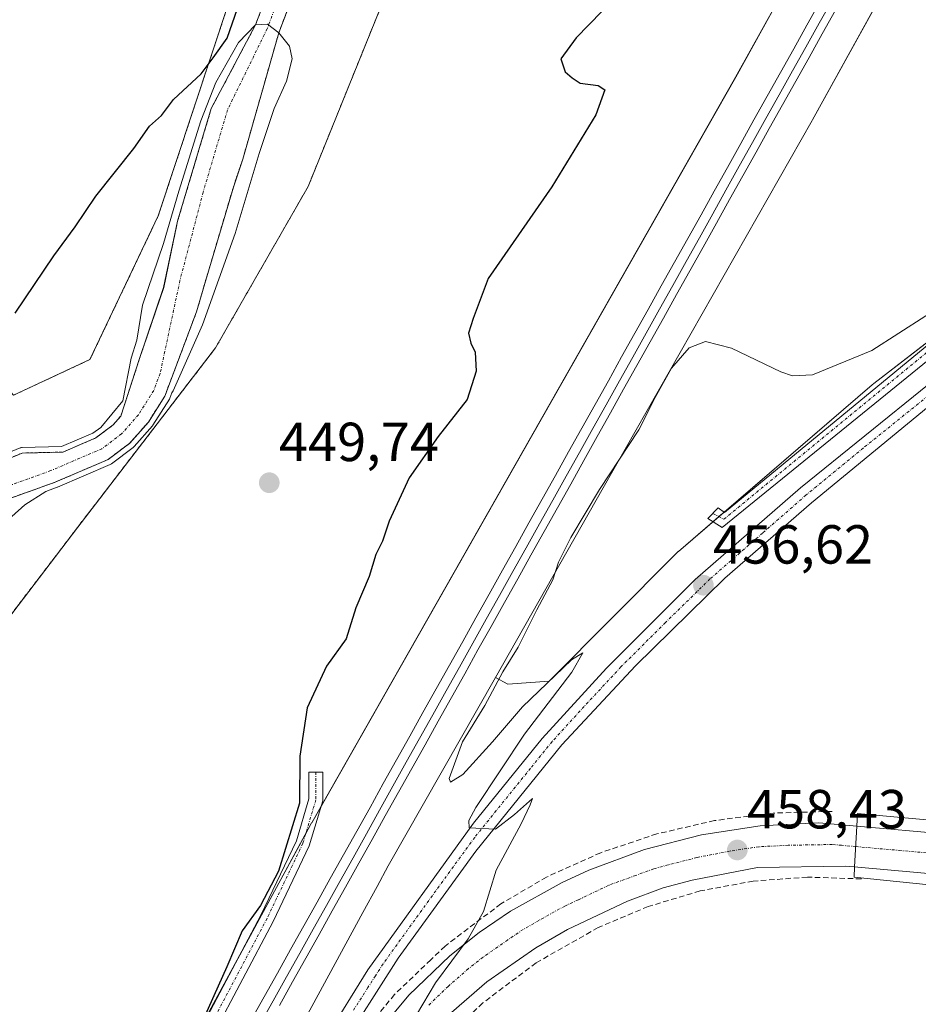
# Model space of a CAD drawing. Units: metres. Extents: x 607735 to 611194, y 4710761 to 4713128.
# Drawn here: x 610933 to 611097, y 4712792 to 4712972 of the extents above; entities that cross this region are included whole.
import ezdxf
from ezdxf.enums import TextEntityAlignment as Align

# ---------------------------------------------------------------- set-up
doc = ezdxf.new("R2010")
doc.units = ezdxf.units.M
doc.header["$MEASUREMENT"] = 0
for name, pattern in [('TRAZO_Y_PUNTO', [1, 0.5, -0.25, 0, -0.25]), ('TRAZOS', [0.75, 0.5, -0.25]), ('TRAZOSX2', [1.5, 1, -0.5])]:
    doc.linetypes.add(name, pattern=pattern)
for name, color, linetype, lineweight in [('Arbolado forestal', 92, 'TRAZOS', 0), ('Arbolado forestal CxS', 92, 'Continuous', 0), ('Camino', 19, 'Continuous', 0), ('Camino Cxs', 19, 'Continuous', 0), ('Camino eje', 39, 'TRAZO_Y_PUNTO', 13), ('Carretera de calzada única', 19, 'Continuous', 13), ('Carretera de calzada única Cxs', 19, 'Continuous', 13), ('Carretera de calzada única eje', 19, 'TRAZO_Y_PUNTO', 0), ('Carátula', 7, 'Continuous', 5), ('Corriente natural Cxs', 5, 'Continuous', 13), ('Corriente natural eje', 5, 'TRAZO_Y_PUNTO', 0), ('Corriente natural superficial', 5, 'Continuous', 13), ('Cultivos herbáceos CxS', 92, 'Continuous', 0), ('Cultivos leñosos', 92, 'Continuous', 0), ('Cultivos leñosos CxS', 92, 'Continuous', 0), ('Curva de nivel maestra', 36, 'Continuous', 30), ('Curva de nivel normal', 36, 'Continuous', 0), ('Ferrocarril', 142, 'Continuous', 0), ('Ferrocarril eje', 144, 'Continuous', 13), ('Núcleo urbano', 19, 'Continuous', 0), ('Núcleo urbano CxS', 19, 'Continuous', 0), ('Obra de contención lineal', 1, 'TRAZOSX2', 13), ('Puente', 1, 'Continuous', 0), ('Puente Cxs', 1, 'Continuous', 13), ('Punto de cota en terreno', 7, 'Continuous', 0), ('Rótulo de punto de cota en terreno', 19, 'Continuous', 0), ('Suelo desnudo', 252, 'Continuous', 0), ('Suelo desnudo CxS', 43, 'Continuous', 0)]:
    doc.layers.add(name, color=color, linetype=linetype, lineweight=lineweight)
doc.styles.add('Arial', font='txt', dxfattribs={"height": 0.2})

# ---------------------------------------------------------------- blocks, each defined once
blk = doc.blocks.new('*U152')
at = {"layer": 'Núcleo urbano CxS', "color": 19, "linetype": 'Continuous', "lineweight": 0}
for points in [[(611129.41, 4713047.61, 452.36), (611077.21, 4712953.32, 451.66), (611077.21, 4712953.32, 451.66), (611077.17, 4712953.24, 451.66), (611039.08, 4712886.28, 454.59), (611019.44, 4712851.76, 453.61), (610999.91, 4712817.41, 452.37), (610997.87, 4712813.66, 451.69), (610995.31, 4712808.94, 451.7), (610929.44, 4712687.58, 449.02)], [(610928.7, 4712719.77, 449.04), (610985.88, 4712825.11, 450.31), (610985.88, 4712825.12, 450.31), (610985.95, 4712825.25, 450.31), (610985.96, 4712825.25, 450.31), (611063.24, 4712961.11, 451.29), (611115.42, 4713055.38, 452.05)]]:
    blk.add_polyline3d(points, dxfattribs=at)
blk = doc.blocks.new('5PATER')
at = {"layer": 'Carátula', "linetype": 'Continuous', "lineweight": 5}
h = blk.add_hatch(color=250, dxfattribs=at)
edge = h.paths.add_edge_path()
edge.add_ellipse((0, 0.01), major_axis=(-1.33, -1.34), ratio=0.999422, start_angle=0, end_angle=360)

msp = doc.modelspace()

# ---------------------------------------------------------------- linework, layer by layer
at = {"layer": 'Arbolado forestal', "color": 92, "linetype": 'TRAZOS', "lineweight": 0}
for points in [[(610844.36, 4712787.9, 448.55), (610870.85, 4712810.41, 448.88), (610900.59, 4712827.88, 448.71), (610921.36, 4712850.33, 448.93), (610943.33, 4712879.15, 448.37), (610968.45, 4712911.82, 447.14), (610985.32, 4712941.22, 449.1), (611000.82, 4712979.5, 449.09), (611004.37, 4712990.67, 448.07), (611015.6, 4713026.04, 448.82), (611036.92, 4713056.76, 447.9), (611061.53, 4713076.71, 449.67), (611078.62, 4713085.79, 448.19), (611085.43, 4713086.83, 447.89)], [(611001.28, 4713055.12, 452.16), (611000.93, 4713054.07, 452.01), (610990.79, 4713023.87, 451.5), (610974.03, 4712984.31, 450.32), (610958, 4712935.85, 448.84), (610945.55, 4712909.67, 448.71), (610931.61, 4712903.17, 448.51)], [(610924.01, 4712888.83, 446.51), (610933.21, 4712892.64, 445.95), (610940.61, 4712892.81, 445.27), (610946.6, 4712895.38, 445.9), (610949.77, 4712897.76, 445.5), (610951.17, 4712899.37, 445.34), (610954.54, 4712909.68, 446.2), (610958.98, 4712922.81, 446.77), (610961.52, 4712934.87, 447.75), (610967.66, 4712955.4, 448.03), (610975.71, 4712970.63, 447.72), (610983.68, 4712991.63, 448.04)], [(610987.82, 4712989.9, 445.62), (610979.97, 4712969.22, 445.77), (610973.4, 4712946.19, 445.66), (610971.68, 4712941.09, 445.58), (610966.47, 4712923.51, 445.08), (610964.97, 4712918.35, 445.42), (610959.19, 4712903.01, 445.47), (610956.19, 4712898.28, 444.8), (610952.83, 4712894.46, 445.37), (610948.87, 4712891.46, 445.83), (610939.23, 4712887.34, 445.64), (610930.27, 4712884.11, 446.02)]]:
    msp.add_polyline3d(points, dxfattribs=at)
at = {"layer": 'Arbolado forestal CxS', "color": 92, "linetype": 'Continuous', "lineweight": 0}
for points in [[(610983.68, 4712991.63, 448.04), (610975.71, 4712970.63, 447.72), (610967.66, 4712955.4, 448.03), (610961.53, 4712934.87, 447.75), (610958.99, 4712922.81, 446.77), (610954.54, 4712909.68, 446.2), (610951.17, 4712899.37, 445.34), (610949.77, 4712897.76, 445.5), (610946.6, 4712895.38, 445.9), (610940.61, 4712892.81, 445.27), (610933.21, 4712892.64, 445.95), (610924.01, 4712888.83, 446.51)], [(610930.27, 4712884.11, 446.02), (610939.23, 4712887.34, 445.64), (610948.87, 4712891.46, 445.83), (610952.83, 4712894.46, 445.37), (610956.19, 4712898.28, 444.8), (610959.19, 4712903.01, 445.47), (610964.97, 4712918.35, 445.42), (610966.47, 4712923.51, 445.08), (610971.68, 4712941.09, 445.58), (610973.4, 4712946.19, 445.66), (610979.97, 4712969.22, 445.77), (610987.82, 4712989.9, 445.62)], [(610931.61, 4712903.17, 448.51), (610945.55, 4712909.67, 448.71), (610958, 4712935.85, 448.84), (610974.03, 4712984.31, 450.32)], [(611000.82, 4712979.5, 449.09), (610985.32, 4712941.22, 449.1), (610968.45, 4712911.82, 447.14), (610943.33, 4712879.15, 448.37), (610921.36, 4712850.33, 448.93)]]:
    msp.add_polyline3d(points, dxfattribs=at)
at = {"layer": 'Camino', "color": 19, "linetype": 'Continuous', "lineweight": 0}
for points in [[(611115.12, 4712923.25, 456.03), (611060.76, 4712879.04, 456.1), (611058.18, 4712880.69, 456.34), (611060.05, 4712882.63, 456.33), (611061.22, 4712881.82, 456.17), (611113.64, 4712925.01, 455.49), (611121.13, 4712931.64, 455.64), (611126.17, 4712936.59, 455.08), (611141.32, 4712953.15, 455.35), (611155.95, 4712968.41, 455.15), (611158.21, 4712970.59, 455.18)], [(610949.1, 4712756.2, 449.51), (610976.71, 4712808.41, 450.08), (610983.17, 4712821.95, 450.07), (610985.47, 4712829.62, 450.17), (610985.47, 4712834.51, 450.17), (610987.97, 4712834.51, 450.54), (610987.97, 4712829.25, 450.5), (610985.51, 4712821.05, 450.41), (610978.94, 4712807.28, 450.29), (610951.31, 4712755.03, 449.81)]]:
    msp.add_polyline3d(points, dxfattribs=at)
at = {"layer": 'Camino Cxs', "color": 19, "linetype": 'Continuous', "lineweight": 0}
msp.add_polyline3d([(611115.12, 4712923.25, 456.03), (611060.76, 4712879.04, 456.1), (611058.18, 4712880.69, 456.34), (611060.05, 4712882.63, 456.33), (611061.22, 4712881.82, 456.17), (611113.64, 4712925.01, 455.49), (611121.13, 4712931.64, 455.64), (611126.17, 4712936.59, 455.08), (611141.32, 4712953.15, 455.35), (611155.95, 4712968.41, 455.15), (611158.21, 4712970.59, 455.18), (611158.26, 4712967.42, 455.35), (611142.99, 4712951.58, 455.47), (611127.82, 4712935, 455.65), (611122.7, 4712929.96, 455.93), (611115.12, 4712923.25, 456.03)], close=True, dxfattribs=at)
msp.add_polyline3d([(610949.1, 4712756.2, 449.51), (610976.71, 4712808.41, 450.08), (610983.17, 4712821.95, 450.07), (610985.47, 4712829.62, 450.17), (610985.47, 4712834.51, 450.17), (610987.97, 4712834.51, 450.54), (610987.97, 4712829.25, 450.5), (610985.51, 4712821.05, 450.41), (610978.94, 4712807.28, 450.29), (610951.31, 4712755.03, 449.81)], dxfattribs=at)
at = {"layer": 'Camino eje', "color": 39, "linetype": 'TRAZO_Y_PUNTO', "lineweight": 13}
for points in [[(611059.09, 4712881.63, 456.35), (611061.09, 4712880.58, 456.14), (611102.72, 4712914.79, 456), (611114.38, 4712924.13, 455.81), (611121.92, 4712930.8, 455.81), (611124.44, 4712933.28, 455.76), (611127, 4712935.8, 455.37), (611142.16, 4712952.37, 455.39), (611149.47, 4712960, 455.33), (611157.11, 4712967.92, 455.26), (611158.23, 4712969, 455.25)], [(610986.72, 4712834.51, 450.32), (610986.72, 4712829.43, 450.3), (610984.34, 4712821.5, 450.25), (610977.83, 4712807.84, 450.19), (610950.2, 4712755.62, 449.66)]]:
    msp.add_polyline3d(points, dxfattribs=at)
at = {"layer": 'Carretera de calzada única', "color": 19, "linetype": 'Continuous', "lineweight": 13}
for points in [[(610622.01, 4712131.73, 445.05), (610651.41, 4712184.86, 445.32), (610678.23, 4712232.98, 445.61), (610695.41, 4712263.07, 445.99), (610730.55, 4712326.35, 446.29), (610806.53, 4712461.8, 447.06), (610938, 4712697.26, 449.23), (610981.01, 4712773.91, 452.15), (610996.19, 4712798.48, 453.65), (611015.46, 4712825.17, 454.83), (611027.98, 4712840.63, 455.35), (611039.67, 4712853.43, 455.86), (611055.83, 4712869.59, 456.42), (611075.05, 4712886.32, 456.74), (611098.53, 4712905.26, 456.7), (611118.39, 4712921.82, 456.42), (611136.67, 4712938.29, 456.3), (611157.78, 4712958.55, 456.02), (611158.39, 4712958.93, 455.99)], [(611151.67, 4712948.02, 456.11), (611150.94, 4712947.77, 456.11), (611133.3, 4712930.76, 456.45), (611118.92, 4712918, 456.71), (611077.07, 4712883.59, 456.86), (611061.26, 4712869.81, 456.53), (611045, 4712853.89, 456.08), (611031.57, 4712839.49, 455.44), (611015.87, 4712820.08, 454.7), (611001.73, 4712800.6, 453.89), (610990.71, 4712783.34, 452.95), (610981.07, 4712767.1, 452.05), (610965.14, 4712739.26, 450.76), (610950.48, 4712712.5, 449.94), (610933.71, 4712682.98, 449.41), (610873.51, 4712574.66, 448.23), (610856.21, 4712544.05, 447.99)], [(610856.21, 4712544.05, 447.99), (610860.51, 4712549.66, 448.06), (610890.41, 4712598.43, 448.49), (610901.8, 4712618.07, 448.66), (610915.17, 4712642.02, 449.11), (610930.53, 4712669.69, 449.88), (610933.89, 4712675.75, 449.51), (610982.64, 4712762.34, 452.39), (610995.08, 4712783.14, 453.48), (610997.08, 4712785.93, 453.62), (611003.69, 4712793.86, 454.13), (611011.12, 4712801.01, 454.73), (611016.51, 4712805.3, 455.06), (611022.19, 4712809.18, 455.49), (611031.6, 4712814.41, 456.12), (611036.5, 4712816.66, 456.44), (611046.6, 4712820.39, 457.07), (611057.01, 4712823.08, 457.58), (611067.67, 4712824.69, 458.06), (611078.42, 4712825.23, 458.37), (611081.89, 4712824.93, 458.43), (611085.31, 4712824.63, 458.47)], [(611085.31, 4712824.63, 458.47), (611084.92, 4712817.24, 458.97)], [(611085.31, 4712824.63, 458.47), (611084.92, 4712817.24, 458.97)], [(611085.31, 4712824.63, 458.47), (611101.8, 4712823.18, 458.04)], [(611084.92, 4712817.24, 458.97), (611083.21, 4712817.39, 458.97), (611067.23, 4712817.1, 458.88), (611055.3, 4712814.81, 458.79), (611050.01, 4712813.39, 458.69), (611043.51, 4712811.01, 458.16), (611032.6, 4712805.8, 457.65), (611026.83, 4712802.48, 457.58), (611017.91, 4712796.31, 457.07), (611010.55, 4712789.91, 456.51), (611006.92, 4712786.26, 456.31), (610999.12, 4712775.96, 455.71), (610989.8, 4712760.29, 454.59), (610947.82, 4712685.42, 450.52), (610936.69, 4712665.47, 450.11), (610935.28, 4712662.93, 450.09), (610917.98, 4712632.44, 448.95), (610899.42, 4712599.76, 448.51), (610863.42, 4712540.85, 447.95)], [(611101.07, 4712815.76, 458.24), (611085.48, 4712817.18, 458.97), (611084.92, 4712817.24, 458.97)]]:
    msp.add_polyline3d(points, dxfattribs=at)
at = {"layer": 'Carretera de calzada única Cxs', "color": 19, "linetype": 'Continuous', "lineweight": 13}
for points in [[(611118.92, 4712918, 456.71), (611077.07, 4712883.59, 456.86), (611061.26, 4712869.81, 456.53), (611045, 4712853.89, 456.08), (611031.57, 4712839.49, 455.44), (611015.87, 4712820.08, 454.7), (611001.73, 4712800.6, 453.89), (610990.71, 4712783.34, 452.95)], [(610981.01, 4712773.91, 452.15), (610996.19, 4712798.48, 453.65), (611015.46, 4712825.17, 454.83), (611027.98, 4712840.63, 455.35), (611039.67, 4712853.43, 455.86), (611055.83, 4712869.59, 456.42), (611075.05, 4712886.32, 456.74), (611098.53, 4712905.26, 456.7)], [(610997.08, 4712785.93, 453.62), (611003.69, 4712793.86, 454.13), (611011.12, 4712801.01, 454.73), (611016.51, 4712805.3, 455.06), (611022.19, 4712809.18, 455.49), (611031.6, 4712814.41, 456.12), (611036.5, 4712816.66, 456.44), (611046.6, 4712820.39, 457.07), (611057.01, 4712823.08, 457.58), (611067.67, 4712824.69, 458.06), (611078.42, 4712825.23, 458.37), (611081.89, 4712824.93, 458.43), (611085.31, 4712824.63, 458.47), (611085.31, 4712824.63, 458.47), (611084.92, 4712817.24, 458.97), (611083.21, 4712817.39, 458.97), (611067.23, 4712817.1, 458.88), (611055.3, 4712814.81, 458.79), (611050.01, 4712813.39, 458.69), (611043.51, 4712811.01, 458.16), (611032.6, 4712805.8, 457.65), (611026.83, 4712802.48, 457.58), (611017.91, 4712796.31, 457.07), (611010.55, 4712789.91, 456.51)]]:
    msp.add_polyline3d(points, dxfattribs=at)
msp.add_polyline3d([(611137.18, 4712820.22, 462.97), (611141.1, 4712820.09, 464.96), (611141.7, 4712820.11, 465.18), (611141.48, 4712816.42, 465.36), (611138.5, 4712816.59, 463.49), (611138.51, 4712815.69, 463.37), (611141.42, 4712815.44, 465.29), (611141.22, 4712812.07, 464.49), (611136.67, 4712812.5, 461.56), (611113.78, 4712814.59, 457.77), (611111.87, 4712814.76, 457.86), (611101.07, 4712815.76, 458.24), (611085.48, 4712817.18, 458.97), (611084.92, 4712817.24, 458.97), (611085.31, 4712824.63, 458.47), (611101.8, 4712823.18, 458.04), (611112.41, 4712822.23, 457.62), (611114.6, 4712822.02, 457.52), (611133.25, 4712820.35, 461.1), (611137.18, 4712820.22, 462.97)], close=True, dxfattribs=at)
at = {"layer": 'Carretera de calzada única eje', "color": 19, "linetype": 'TRAZO_Y_PUNTO', "lineweight": 0}
for points in [[(611098.26, 4712903.02, 456.9), (611086.51, 4712893.56, 456.91), (611076.05, 4712884.96, 456.85), (611068.14, 4712878.06, 456.81), (611058.55, 4712869.69, 456.51), (611050.42, 4712861.74, 456.31), (611042.33, 4712853.66, 456.11), (611035.62, 4712846.46, 455.75), (611029.78, 4712840.06, 455.43), (611025.85, 4712835.21, 455.36), (611019.6, 4712827.48, 455.03), (611015.67, 4712822.61, 454.84), (611008.6, 4712812.89, 454.46), (610998.96, 4712799.54, 453.72), (610997.58, 4712797.39, 453.7), (610996.21, 4712795.23, 453.51), (610993.44, 4712790.91, 453.21)], [(611085.11, 4712820.93, 458.75), (611082.55, 4712821.16, 458.73), (611080.82, 4712821.31, 458.71), (611072.82, 4712821.17, 458.62), (611067.46, 4712820.9, 458.48), (611062.12, 4712820.09, 458.4), (611056.16, 4712818.93, 458.23), (611050.94, 4712817.59, 457.98), (611048.3, 4712816.89, 457.79), (611045.05, 4712815.69, 457.63), (611040.01, 4712813.84, 457.3), (611034.55, 4712811.23, 457.03), (611032.1, 4712810.09, 456.91), (611027.39, 4712807.49, 456.65), (611024.51, 4712805.83, 456.54), (611021.67, 4712803.89, 456.43), (611017.21, 4712800.8, 456.05), (611014.51, 4712798.66, 455.87), (611010.83, 4712795.46, 455.52), (611007.12, 4712791.89, 455.19)], [(611085.11, 4712820.93, 458.75), (611093.1, 4712820.23, 458.47), (611101.24, 4712819.49, 458.15), (611106.77, 4712818.99, 457.96), (611112.14, 4712818.5, 457.74), (611113.08, 4712818.41, 457.7), (611114.19, 4712818.31, 457.66), (611123.51, 4712817.48, 457.79), (611134.96, 4712816.43, 461.44), (611136.14, 4712816.18, 461.96)]]:
    msp.add_polyline3d(points, dxfattribs=at)
at = {"layer": 'Corriente natural Cxs', "color": 5, "linetype": 'Continuous', "lineweight": 13}
for points in [[(610924.01, 4712888.83, 446.51), (610933.21, 4712892.64, 445.95), (610940.61, 4712892.81, 445.27), (610946.6, 4712895.38, 445.9), (610949.77, 4712897.76, 445.5), (610951.17, 4712899.37, 445.34), (610954.54, 4712909.68, 446.2), (610958.99, 4712922.81, 446.77), (610961.53, 4712934.87, 447.75), (610967.66, 4712955.4, 448.03), (610975.71, 4712970.63, 447.72), (610983.68, 4712991.63, 448.04)], [(610987.82, 4712989.9, 445.62), (610979.97, 4712969.22, 445.77), (610973.4, 4712946.19, 445.66), (610971.68, 4712941.09, 445.58), (610966.47, 4712923.51, 445.08), (610964.97, 4712918.35, 445.42), (610959.19, 4712903.01, 445.47), (610956.19, 4712898.28, 444.8), (610952.83, 4712894.46, 445.37), (610948.87, 4712891.46, 445.83), (610939.23, 4712887.34, 445.64), (610930.27, 4712884.11, 446.02)]]:
    msp.add_polyline3d(points, dxfattribs=at)
at = {"layer": 'Corriente natural eje', "color": 5, "linetype": 'TRAZO_Y_PUNTO', "lineweight": 0}
msp.add_polyline3d([(610986.67, 4712992.79, 446.12), (610985.75, 4712990.77, 446.34), (610977.84, 4712969.93, 446.68), (610970.63, 4712955.19, 447.14), (610966.18, 4712940.16, 446.88), (610961.95, 4712924.08, 445.8), (610958.33, 4712907.1, 445.32), (610957.17, 4712904.02, 444.99), (610954.39, 4712899.62, 444.96), (610951.3, 4712896.11, 445.02), (610947.73, 4712893.42, 445.39), (610938.4, 4712889.43, 445.41), (610929.3, 4712886.14, 445.68)], dxfattribs=at)
at = {"layer": 'Corriente natural superficial', "color": 5, "linetype": 'Continuous', "lineweight": 13}
for points in [[(610924.01, 4712888.83, 446.51), (610933.21, 4712892.64, 445.95), (610940.61, 4712892.81, 445.27), (610946.6, 4712895.38, 445.9), (610949.77, 4712897.76, 445.5), (610951.17, 4712899.37, 445.34), (610954.54, 4712909.68, 446.2), (610958.99, 4712922.81, 446.77), (610961.53, 4712934.87, 447.75), (610967.66, 4712955.4, 448.03), (610975.71, 4712970.63, 447.72), (610983.68, 4712991.63, 448.04)], [(610987.82, 4712989.9, 445.62), (610979.97, 4712969.22, 445.77), (610973.4, 4712946.19, 445.66), (610971.68, 4712941.09, 445.58), (610966.47, 4712923.51, 445.08), (610964.97, 4712918.35, 445.42), (610959.19, 4712903.01, 445.47), (610956.19, 4712898.28, 444.8), (610952.83, 4712894.46, 445.37), (610948.87, 4712891.46, 445.83), (610939.23, 4712887.34, 445.64), (610930.27, 4712884.11, 446.02)]]:
    msp.add_polyline3d(points, dxfattribs=at)
at = {"layer": 'Cultivos herbáceos CxS', "color": 92, "linetype": 'Continuous', "lineweight": 0}
for points in [[(610844.36, 4712787.9, 448.55), (610870.85, 4712810.41, 448.88), (610900.59, 4712827.88, 448.71), (610921.36, 4712850.33, 448.93), (610943.33, 4712879.15, 448.37), (610968.45, 4712911.82, 447.14), (610985.32, 4712941.22, 449.1), (611000.82, 4712979.5, 449.09), (611004.37, 4712990.67, 448.07), (611015.6, 4713026.04, 448.82), (611036.92, 4713056.76, 447.9), (611061.53, 4713076.71, 449.67), (611078.62, 4713085.79, 448.19), (611085.43, 4713086.83, 447.89)], [(610736.84, 4712374.29, 446.24), (610740.16, 4712380.26, 446.33), (610773.42, 4712440.2, 446.66), (610775.84, 4712444.56, 446.68), (610791.97, 4712473.63, 446.97), (610826.42, 4712535.7, 447.37), (610873.14, 4712619.47, 447.94), (610877.55, 4712627.39, 448.09), (610915.4, 4712695.25, 449.06), (610928.7, 4712719.77, 449.04), (610972.83, 4712801.08, 450.09), (610984.85, 4712823.22, 450.23), (610985.88, 4712825.11, 450.31), (610985.88, 4712825.12, 450.31), (610985.95, 4712825.25, 450.31), (610985.96, 4712825.25, 450.31), (610987.67, 4712828.27, 450.43), (611063.23, 4712961.11, 451.28), (611075.65, 4712983.54, 451.65), (611076.38, 4712984.86, 451.54), (611077.32, 4712986.55, 451.4), (611115.42, 4713055.38, 452.05), (611127.43, 4713077.01, 447.6), (611127.61, 4713077.34, 447.6)], [(611156.53, 4713075.49, 448.88), (611158.28, 4712965.69, 455.47), (611156.48, 4712964.04, 455.42), (611114.18, 4712925.18, 455.54), (611088.42, 4712905.31, 455.8), (611088.09, 4712905.04, 455.83), (611052.81, 4712874.72, 455.84), (611052.75, 4712874.67, 455.82), (611052.37, 4712874.31, 455.72), (611052.36, 4712874.3, 455.72), (611052.35, 4712874.29, 455.72), (611029.26, 4712851.06, 455.29), (611021.68, 4712850.52, 455.38), (611019.44, 4712851.76, 453.61), (611039.08, 4712886.28, 454.59), (611077.17, 4712953.24, 451.66), (611077.21, 4712953.32, 451.66), (611077.21, 4712953.32, 451.66), (611129.41, 4713047.61, 452.36)], [(611019.44, 4712851.76, 453.61), (611039.08, 4712886.28, 454.59), (611077.17, 4712953.24, 451.66), (611077.21, 4712953.32, 451.66), (611077.21, 4712953.32, 451.66), (611090.63, 4712977.56, 451.11), (611129.41, 4713047.62, 452.36), (611142.11, 4713070.5, 448.56), (611144.56, 4713074.91, 447.71)], [(611115.42, 4713055.38, 452.05), (611063.24, 4712961.11, 451.29), (610985.96, 4712825.25, 450.31), (610985.95, 4712825.25, 450.31), (610985.88, 4712825.12, 450.31), (610985.88, 4712825.11, 450.31), (610928.7, 4712719.77, 449.04)], [(610921.36, 4712850.33, 448.93), (610943.33, 4712879.15, 448.37), (610968.45, 4712911.82, 447.14), (610985.32, 4712941.22, 449.1), (611000.82, 4712979.5, 449.09)], [(611158.28, 4712965.69, 455.47), (611156.48, 4712964.04, 455.42), (611144.17, 4712952.73, 455.46), (611143.54, 4712952.15, 455.47), (611133.64, 4712943.06, 455.43), (611114.18, 4712925.19, 455.54), (611109.03, 4712921.21, 455.52), (611088.41, 4712905.31, 455.8), (611088.09, 4712905.04, 455.83), (611061.14, 4712881.88, 456.18), (611060.19, 4712881.06, 456.23), (611059.09, 4712880.11, 456.23), (611052.81, 4712874.72, 455.84), (611052.75, 4712874.67, 455.82), (611052.37, 4712874.31, 455.72), (611052.36, 4712874.3, 455.72), (611052.35, 4712874.29, 455.72), (611029.26, 4712851.06, 455.29), (611021.68, 4712850.52, 455.38), (611019.44, 4712851.76, 453.61)]]:
    msp.add_polyline3d(points, dxfattribs=at)
at = {"layer": 'Cultivos leñosos', "color": 92, "linetype": 'Continuous', "lineweight": 0}
msp.add_polyline3d([(611001.28, 4713055.12, 452.16), (611000.93, 4713054.07, 452.01), (610990.79, 4713023.87, 451.5), (610974.03, 4712984.31, 450.32), (610958, 4712935.85, 448.84), (610945.55, 4712909.67, 448.71), (610931.61, 4712903.17, 448.51)], dxfattribs=at)
at = {"layer": 'Cultivos leñosos CxS', "color": 92, "linetype": 'Continuous', "lineweight": 0}
msp.add_polyline3d([(610931.61, 4712903.17, 448.51), (610929.19, 4712905.94, 449.37), (610871.01, 4712972.43, 458.09), (610863.28, 4712981.24, 461.2), (610862.56, 4712988.86, 462.3), (610863.02, 4713005.32, 467.99), (610889.8, 4713001.22, 460.43), (610921.95, 4713031.95, 464.7), (610948.48, 4713036.97, 461.36), (610971.47, 4713046.29, 458.04), (611001.28, 4713055.12, 452.16), (610990.79, 4713023.87, 451.5), (610974.03, 4712984.31, 450.32), (610958, 4712935.85, 448.84), (610945.55, 4712909.67, 448.71), (610931.61, 4712903.17, 448.51)], close=True, dxfattribs=at)
at = {"layer": 'Curva de nivel maestra', "color": 36, "linetype": 'Continuous', "lineweight": 30}
for points in [[(611041.19, 4712975.59, 450), (611034.19, 4712968.3, 450), (611031.4, 4712964.46, 450), (611032.14, 4712962.08, 450), (611033.43, 4712961.03, 450), (611034.9, 4712960.03, 450), (611038.2, 4712959.61, 450), (611039.39, 4712958.79, 450), (611037.72, 4712954.24, 450), (611029.71, 4712941.13, 450), (611018.11, 4712924.46, 450), (611015.41, 4712917.13, 450), (611014.53, 4712914.46, 450), (611014.94, 4712912.63, 450), (611015.74, 4712911.01, 450), (611015.94, 4712907.54, 450), (611014.28, 4712902.42, 450), (611009.02, 4712895.67, 450), (611003.73, 4712888.11, 450), (611000.09, 4712880.22, 450), (610998.84, 4712876.57, 450), (610997.66, 4712874.13, 450), (610996.42, 4712870.13, 450), (610993.98, 4712864.46, 450), (610992.27, 4712858.79, 450), (610988.67, 4712853.79, 450), (610985.12, 4712846.2, 450), (610983.79, 4712837.4, 450), (610983.75, 4712828.86, 450), (610979.93, 4712816.43, 450), (610976.62, 4712810.2, 450), (610973.28, 4712805.56, 450), (610970.51, 4712798.99, 450), (610965.54, 4712787.88, 450)], [(610931.93, 4712918.13, 450), (610938.99, 4712928.56, 450), (610942.83, 4712933.86, 450), (610946.61, 4712939.47, 450), (610953.52, 4712948.11, 450), (610956.43, 4712952.21, 450), (610958.56, 4712954.14, 450), (610960.77, 4712957.03, 450), (610965.79, 4712961.73, 450), (610968.02, 4712964.64, 450), (610970.54, 4712968.22, 450), (610972.42, 4712973.65, 450)]]:
    msp.add_polyline3d(points, dxfattribs=at)
at = {"layer": 'Curva de nivel normal', "color": 36, "linetype": 'Continuous', "lineweight": 0}
for points in [[(610928.28, 4712878.4, 445), (610933.7, 4712883.17, 445), (610937.5, 4712885.65, 445), (610939.57, 4712886.4, 445), (610939.62, 4712886.42, 445), (610949.26, 4712890.54, 445), (610949.37, 4712890.6, 445), (610949.47, 4712890.66, 445), (610953.43, 4712893.66, 445), (610953.51, 4712893.73, 445), (610953.58, 4712893.8, 445), (610956.94, 4712897.62, 445), (610957, 4712897.69, 445), (610957.03, 4712897.74, 445), (610960.03, 4712902.47, 445), (610960.08, 4712902.56, 445), (610960.13, 4712902.66, 445), (610960.49, 4712903.62, 445), (610960.74, 4712903.99, 445), (610966.04, 4712915.97, 445), (610972.02, 4712932.61, 445), (610976.37, 4712947.22, 445), (610979.14, 4712955.42, 445), (610981.37, 4712960.39, 445), (610982.42, 4712964.47, 445), (610981.93, 4712966.76, 445), (610979.97, 4712969.22, 445), (610977.9, 4712970.76, 445), (610975.71, 4712970.63, 445), (610972.61, 4712967.45, 445), (610968.51, 4712960.18, 445), (610965.73, 4712953.16, 445), (610961.76, 4712940.33, 445), (610958.98, 4712930.81, 445), (610955.15, 4712919.56, 445), (610954.09, 4712913.21, 445), (610953.03, 4712909.91, 445), (610951.56, 4712902.13, 445), (610947.5, 4712897.3, 445), (610946.1, 4712896.25, 445), (610940.39, 4712893.8, 445), (610933.19, 4712893.64, 445), (610933.07, 4712893.63, 445), (610932.95, 4712893.61, 445), (610932.83, 4712893.57, 445), (610923.62, 4712889.76, 445)], [(610999.32, 4712780.53, 455), (611008.53, 4712796.13, 455), (611014.49, 4712804.13, 455), (611017.3, 4712809.09, 455), (611019.56, 4712816.66, 455), (611024.16, 4712825.09, 455), (611025.79, 4712828.51, 455), (611026.18, 4712829.66, 455), (611022.91, 4712826.78, 455), (611019.47, 4712824.09, 455), (611014.65, 4712824.36, 455), (611014.62, 4712825.71, 455), (611015.88, 4712828.08, 455), (611024.75, 4712841.4, 455), (611033.36, 4712852.73, 455), (611035.37, 4712856.22, 455), (611033.32, 4712854.95, 455), (611024.38, 4712846.42, 455), (611018.94, 4712840.04, 455), (611013.49, 4712834.08, 455), (611011.29, 4712832.66, 455), (611011.03, 4712833.35, 455), (611013.44, 4712839.99, 455), (611017.52, 4712846.62, 455), (611020.78, 4712852.76, 455), (611023.61, 4712857.28, 455), (611026.97, 4712864.06, 455), (611029.91, 4712869.53, 455), (611030.95, 4712872.73, 455), (611033.21, 4712877.27, 455), (611038.4, 4712886.01, 455), (611045.56, 4712896.88, 455), (611048.54, 4712902.78, 455), (611051.53, 4712908.1, 455), (611054.76, 4712911.81, 455), (611057.74, 4712912.98, 455), (611062.47, 4712911.72, 455), (611071.45, 4712907.42, 455), (611073.59, 4712906.72, 455), (611077.22, 4712906.91, 455), (611088.06, 4712911.34, 455), (611107.72, 4712923.93, 455)]]:
    msp.add_polyline3d(points, dxfattribs=at)
at = {"layer": 'Ferrocarril', "color": 142, "linetype": 'Continuous', "lineweight": 0}
for points in [[(610974.87, 4712789.21, 450.81), (610977.28, 4712793.53, 450.79), (610979.7, 4712797.85, 450.87), (610982.11, 4712802.17, 450.75), (610984.52, 4712806.49, 450.9), (610986.94, 4712810.81, 450.95), (610989.35, 4712815.12, 450.98), (610991.76, 4712819.44, 451.04), (610994.18, 4712823.76, 451.06), (610996.59, 4712828.08, 451.06), (610999, 4712832.4, 451.14), (611001.42, 4712836.72, 451.23), (611003.83, 4712841.04, 451.22), (611006.24, 4712845.36, 451.37), (611008.66, 4712849.67, 451.37), (611011.07, 4712853.99, 451.67), (611013.48, 4712858.31, 451.38), (611015.9, 4712862.63, 451.57), (611018.31, 4712866.95, 451.47), (611020.72, 4712871.27, 451.68), (611023.14, 4712875.59, 451.5), (611025.55, 4712879.91, 451.78), (611027.96, 4712884.22, 451.55), (611030.37, 4712888.54, 451.92), (611032.79, 4712892.86, 451.63), (611035.2, 4712897.18, 451.98), (611037.61, 4712901.5, 451.8), (611040.03, 4712905.82, 452.1), (611042.44, 4712910.14, 452.02), (611044.85, 4712914.46, 452.16), (611047.27, 4712918.77, 452.01), (611049.68, 4712923.09, 452.27), (611052.09, 4712927.41, 452.34), (611054.51, 4712931.73, 452.43), (611056.92, 4712936.05, 452.42), (611059.33, 4712940.37, 452.4), (611061.75, 4712944.69, 452.42), (611064.16, 4712949.01, 452.39), (611066.57, 4712953.32, 452.48), (611068.99, 4712957.64, 452.5), (611071.4, 4712961.96, 452.74), (611073.81, 4712966.28, 452.62), (611076.23, 4712970.6, 452.77), (611078.64, 4712974.92, 452.62)], [(611081.44, 4712973.36, 452.8), (611079.02, 4712969.04, 452.69), (611076.61, 4712964.72, 452.7), (611074.2, 4712960.4, 452.54), (611071.78, 4712956.08, 452.64), (611069.37, 4712951.76, 452.35), (611066.96, 4712947.44, 452.58), (611064.54, 4712943.12, 452.32), (611062.13, 4712938.81, 452.59), (611059.72, 4712934.49, 452.29), (611057.3, 4712930.17, 452.55), (611054.89, 4712925.85, 452.23), (611052.47, 4712921.53, 452.33), (611050.06, 4712917.21, 452.07), (611047.65, 4712912.89, 452.43), (611045.23, 4712908.57, 452.07), (611042.82, 4712904.25, 452.27), (611040.41, 4712899.94, 451.8), (611037.99, 4712895.62, 452.07), (611035.58, 4712891.3, 451.75), (611033.17, 4712886.98, 452.03), (611030.75, 4712882.66, 451.73), (611028.34, 4712878.34, 451.78), (611025.92, 4712874.02, 451.59), (611023.51, 4712869.7, 451.78), (611021.1, 4712865.38, 451.52), (611018.68, 4712861.06, 451.52), (611016.27, 4712856.75, 451.56), (611013.86, 4712852.43, 451.46), (611011.44, 4712848.11, 451.49), (611009.03, 4712843.79, 451.22), (611006.62, 4712839.47, 451.32), (611004.2, 4712835.15, 451.12), (611001.79, 4712830.83, 451.35), (610999.37, 4712826.51, 451.14), (610996.96, 4712822.19, 451.32), (610994.55, 4712817.88, 450.95), (610992.13, 4712813.56, 451.28), (610989.72, 4712809.24, 450.86), (610987.31, 4712804.92, 451.1), (610984.89, 4712800.6, 450.75), (610982.48, 4712796.28, 450.89), (610980.07, 4712791.96, 450.64)]]:
    msp.add_polyline3d(points, dxfattribs=at)
at = {"layer": 'Ferrocarril eje', "color": 144, "linetype": 'Continuous', "lineweight": 13}
for points in [[(611078.64, 4712974.92, 452.62), (611076.23, 4712970.6, 452.77), (611073.81, 4712966.28, 452.62), (611071.4, 4712961.96, 452.74), (611068.99, 4712957.64, 452.5), (611066.57, 4712953.32, 452.48), (611064.16, 4712949.01, 452.39), (611061.75, 4712944.69, 452.42), (611059.33, 4712940.37, 452.4), (611056.92, 4712936.05, 452.42), (611054.51, 4712931.73, 452.43), (611052.09, 4712927.41, 452.34), (611049.68, 4712923.09, 452.27), (611047.27, 4712918.77, 452.01), (611044.85, 4712914.46, 452.16), (611042.44, 4712910.14, 452.02), (611040.03, 4712905.82, 452.1), (611037.61, 4712901.5, 451.8), (611035.2, 4712897.18, 451.98), (611032.79, 4712892.86, 451.63), (611030.37, 4712888.54, 451.92), (611027.96, 4712884.22, 451.55), (611025.55, 4712879.91, 451.78), (611023.14, 4712875.59, 451.5), (611020.72, 4712871.27, 451.68), (611018.31, 4712866.95, 451.47), (611015.9, 4712862.63, 451.57), (611013.48, 4712858.31, 451.38), (611011.07, 4712853.99, 451.67), (611008.66, 4712849.67, 451.37), (611006.24, 4712845.36, 451.37), (611003.83, 4712841.04, 451.22), (611001.42, 4712836.72, 451.23), (610999, 4712832.4, 451.14), (610996.59, 4712828.08, 451.06), (610994.18, 4712823.76, 451.06), (610991.76, 4712819.44, 451.04), (610989.35, 4712815.12, 450.98), (610986.94, 4712810.81, 450.95), (610984.52, 4712806.49, 450.9), (610982.11, 4712802.17, 450.75), (610979.7, 4712797.85, 450.87), (610977.28, 4712793.53, 450.79), (610974.87, 4712789.21, 450.81)], [(611080.9, 4712975.3, 452.86), (611078.47, 4712970.95, 452.69), (611076.04, 4712966.61, 452.85), (611073.61, 4712962.26, 452.62), (611071.18, 4712957.92, 452.87), (611068.76, 4712953.57, 452.42), (611066.33, 4712949.23, 452.71), (611063.9, 4712944.89, 452.38), (611061.47, 4712940.54, 452.63), (611059.05, 4712936.2, 452.38), (611056.62, 4712931.85, 452.67), (611054.19, 4712927.51, 452.37), (611051.76, 4712923.16, 452.51), (611049.34, 4712918.82, 452.06), (611046.91, 4712914.47, 452.4), (611044.48, 4712910.13, 452.11), (611042.05, 4712905.79, 452.23), (611039.63, 4712901.44, 451.9), (611037.2, 4712897.1, 452.03), (611034.77, 4712892.75, 451.8), (611032.34, 4712888.41, 451.95), (611029.91, 4712884.06, 451.73), (611027.49, 4712879.72, 451.77), (611025.06, 4712875.37, 451.63), (611022.63, 4712871.03, 451.69), (611020.2, 4712866.69, 451.61), (611017.78, 4712862.34, 451.53), (611015.35, 4712858, 451.64), (611012.92, 4712853.65, 451.51), (611010.49, 4712849.31, 451.49), (611008.07, 4712844.96, 451.3), (611005.64, 4712840.62, 451.31), (611003.21, 4712836.28, 451.18), (611000.78, 4712831.93, 451.33), (610998.35, 4712827.59, 451.09), (610995.93, 4712823.24, 451.34), (610993.5, 4712818.9, 450.99), (610991.07, 4712814.55, 451.22), (610988.64, 4712810.21, 450.95), (610986.22, 4712805.86, 451.12), (610983.79, 4712801.52, 450.81), (610981.36, 4712797.18, 451.03), (610978.93, 4712792.83, 450.74), (610976.51, 4712788.49, 451.06)], [(611081.44, 4712973.36, 452.8), (611079.02, 4712969.04, 452.69), (611076.61, 4712964.72, 452.7), (611074.2, 4712960.4, 452.54), (611071.78, 4712956.08, 452.64), (611069.37, 4712951.76, 452.35), (611066.96, 4712947.44, 452.58), (611064.54, 4712943.12, 452.32), (611062.13, 4712938.81, 452.59), (611059.72, 4712934.49, 452.29), (611057.3, 4712930.17, 452.55), (611054.89, 4712925.85, 452.23), (611052.47, 4712921.53, 452.33), (611050.06, 4712917.21, 452.07), (611047.65, 4712912.89, 452.43), (611045.23, 4712908.57, 452.07), (611042.82, 4712904.25, 452.27), (611040.41, 4712899.94, 451.8), (611037.99, 4712895.62, 452.07), (611035.58, 4712891.3, 451.75), (611033.17, 4712886.98, 452.03), (611030.75, 4712882.66, 451.73), (611028.34, 4712878.34, 451.78), (611025.92, 4712874.02, 451.59), (611023.51, 4712869.7, 451.78), (611021.1, 4712865.38, 451.52), (611018.68, 4712861.06, 451.52), (611016.27, 4712856.75, 451.56), (611013.86, 4712852.43, 451.46), (611011.44, 4712848.11, 451.49), (611009.03, 4712843.79, 451.22), (611006.62, 4712839.47, 451.32), (611004.2, 4712835.15, 451.12), (611001.79, 4712830.83, 451.35), (610999.37, 4712826.51, 451.14), (610996.96, 4712822.19, 451.32), (610994.55, 4712817.88, 450.95), (610992.13, 4712813.56, 451.28), (610989.72, 4712809.24, 450.86), (610987.31, 4712804.92, 451.1), (610984.89, 4712800.6, 450.75), (610982.48, 4712796.28, 450.89), (610980.07, 4712791.96, 450.64)]]:
    msp.add_polyline3d(points, dxfattribs=at)
at = {"layer": 'Núcleo urbano', "color": 19, "linetype": 'Continuous', "lineweight": 0}
for points in [[(610736.84, 4712374.29, 446.24), (610740.16, 4712380.26, 446.33), (610773.42, 4712440.2, 446.66), (610775.84, 4712444.56, 446.68), (610791.97, 4712473.63, 446.97), (610826.42, 4712535.7, 447.37), (610873.14, 4712619.47, 447.94), (610877.55, 4712627.39, 448.09), (610915.4, 4712695.25, 449.06), (610928.7, 4712719.77, 449.04), (610972.83, 4712801.08, 450.09), (610984.85, 4712823.22, 450.23), (610985.88, 4712825.11, 450.31), (610985.88, 4712825.12, 450.31), (610985.95, 4712825.25, 450.31), (610985.96, 4712825.25, 450.31), (610987.67, 4712828.27, 450.43), (611063.23, 4712961.11, 451.28), (611075.65, 4712983.54, 451.65), (611076.38, 4712984.86, 451.54), (611077.32, 4712986.55, 451.4), (611115.42, 4713055.38, 452.05), (611127.43, 4713077.01, 447.6), (611127.61, 4713077.34, 447.6)], [(611019.44, 4712851.76, 453.61), (611039.08, 4712886.28, 454.59), (611077.17, 4712953.24, 451.66), (611077.21, 4712953.32, 451.66), (611077.21, 4712953.32, 451.66), (611090.63, 4712977.56, 451.11), (611129.41, 4713047.62, 452.36), (611142.11, 4713070.5, 448.56), (611144.56, 4713074.91, 447.71)], [(611158.28, 4712965.69, 455.47), (611156.48, 4712964.04, 455.42), (611144.17, 4712952.73, 455.46), (611143.54, 4712952.15, 455.47), (611133.64, 4712943.06, 455.43), (611114.18, 4712925.19, 455.54), (611109.03, 4712921.21, 455.52), (611088.41, 4712905.31, 455.8), (611088.09, 4712905.04, 455.83), (611061.14, 4712881.88, 456.18), (611060.19, 4712881.06, 456.23), (611059.09, 4712880.11, 456.23), (611052.81, 4712874.72, 455.84), (611052.75, 4712874.67, 455.82), (611052.37, 4712874.31, 455.72), (611052.36, 4712874.3, 455.72), (611052.35, 4712874.29, 455.72), (611029.26, 4712851.06, 455.29), (611021.68, 4712850.52, 455.38), (611019.44, 4712851.76, 453.61)], [(611019.44, 4712851.76, 453.61), (610999.9, 4712817.41, 452.37), (610997.87, 4712813.66, 451.69), (610995.31, 4712808.94, 451.7), (610929.44, 4712687.58, 449.02), (610929.4, 4712687.5, 449.01), (610840.4, 4712527.91, 447.54), (610738.9, 4712345.02, 446.08), (610738.84, 4712344.92, 446.07), (610681.52, 4712245.1, 445.28), (610664.94, 4712216.22, 444.97), (610664.87, 4712216.11, 444.96), (610619.22, 4712139.54, 444.53), (610613.77, 4712130.41, 444.68), (610613.77, 4712130.4, 444.68), (610613.76, 4712130.39, 444.68), (610613.46, 4712129.93, 444.7), (610613.46, 4712129.92, 444.7), (610613.45, 4712129.91, 444.7), (610606.35, 4712119.77, 444.5)], [(611019.44, 4712851.76, 453.61), (610999.9, 4712817.41, 452.37), (610997.87, 4712813.66, 451.69), (610995.31, 4712808.94, 451.7), (610929.44, 4712687.58, 449.02), (610929.4, 4712687.5, 449.01), (610840.4, 4712527.91, 447.54), (610738.9, 4712345.02, 446.08), (610738.84, 4712344.92, 446.07), (610681.52, 4712245.1, 445.28), (610664.94, 4712216.22, 444.97), (610664.87, 4712216.11, 444.96), (610619.22, 4712139.54, 444.53), (610613.77, 4712130.41, 444.68), (610613.77, 4712130.4, 444.68), (610613.76, 4712130.39, 444.68), (610613.46, 4712129.93, 444.7), (610613.46, 4712129.92, 444.7), (610613.45, 4712129.91, 444.7), (610606.35, 4712119.77, 444.5)]]:
    msp.add_polyline3d(points, dxfattribs=at)
at = {"layer": 'Núcleo urbano CxS', "color": 19, "linetype": 'Continuous', "lineweight": 0}
msp.add_polyline3d([(610929.44, 4712687.58, 449.02), (610995.31, 4712808.94, 451.7), (610997.87, 4712813.66, 451.69), (610999.91, 4712817.41, 452.37), (611019.44, 4712851.76, 453.61), (611021.68, 4712850.52, 455.38), (611029.26, 4712851.06, 455.29), (611052.35, 4712874.29, 455.72), (611052.36, 4712874.3, 455.72), (611052.37, 4712874.31, 455.72), (611052.75, 4712874.67, 455.82), (611052.81, 4712874.72, 455.84), (611088.09, 4712905.04, 455.83), (611088.42, 4712905.31, 455.8), (611114.18, 4712925.18, 455.54), (611156.48, 4712964.04, 455.42), (611158.28, 4712965.69, 455.47), (611174.39, 4711958.27, 485.92)], dxfattribs=at)
at = {"layer": 'Obra de contención lineal', "color": 1, "linetype": 'TRAZOSX2', "lineweight": 13}
for points in [[(611080.85, 4712827.35, 460.18), (611070.1, 4712827.04, 460.8), (611059.39, 4712825.67, 463.59), (611048.87, 4712823.24, 459.26), (611038.63, 4712819.81, 458.7), (611028.78, 4712815.38, 457.67), (611020.46, 4712810.51, 456.3), (611010.27, 4712802.81, 458.32), (611007.68, 4712800.32, 458.38), (611001.05, 4712793.97, 456.88), (610997.78, 4712789.98, 458.47), (610992.94, 4712784.09, 455.62), (610990.5, 4712780.6, 453.92), (610985.05, 4712771.35, 455.2), (610943.89, 4712697.02, 450.82), (610929.21, 4712670.85, 450.13), (610914.12, 4712643.86, 449.1)], [(611086.15, 4712815.04, 461.89), (611076.3, 4712815.37, 462.4), (611066.44, 4712814.63, 463.59), (611056.74, 4712812.84, 463.13), (611047.28, 4712810.01, 460.27), (611038.19, 4712806.17, 461.17), (611026.86, 4712799.75, 460.28), (611017.15, 4712792.43, 458.73), (611011.24, 4712786.9, 458.53), (611005.82, 4712780.88, 458.99), (611000.94, 4712774.41, 458.46), (610992.37, 4712760, 456.82), (610959.42, 4712701.84, 452.92), (610933.87, 4712655.64, 449.82)]]:
    msp.add_polyline3d(points, dxfattribs=at)
at = {"layer": 'Puente', "color": 1, "linetype": 'Continuous', "lineweight": 0}
msp.add_polyline3d([(611141.22, 4712812.07, 465.67), (611141.08, 4712809.64, 465.4), (611125.43, 4712811.24, 462.45), (611111.72, 4712812.64, 460.26), (611100.87, 4712813.74, 464.06), (611084.82, 4712815.36, 462.71), (611084.92, 4712817.24, 464.43), (611085.31, 4712824.63, 464.48), (611085.43, 4712826.94, 461.6), (611102.03, 4712825.42, 460.09), (611112.57, 4712824.46, 463.4), (611124.11, 4712823.41, 459.37), (611141.8, 4712821.79, 465.31), (611141.7, 4712820.11, 465.67), (611141.48, 4712816.42, 465.81), (611141.42, 4712815.44, 465.8), (611141.22, 4712812.07, 465.67)], dxfattribs=at)
at = {"layer": 'Puente Cxs', "color": 1, "linetype": 'Continuous', "lineweight": 13}
msp.add_polyline3d([(611141.22, 4712812.07, 465.67), (611141.08, 4712809.64, 465.4), (611125.43, 4712811.24, 462.45), (611111.72, 4712812.64, 460.26), (611100.87, 4712813.74, 464.06), (611084.82, 4712815.36, 462.71), (611084.92, 4712817.24, 464.43), (611085.31, 4712824.63, 464.48), (611085.43, 4712826.94, 461.6), (611102.03, 4712825.42, 460.09), (611112.57, 4712824.46, 463.4), (611124.11, 4712823.41, 459.37), (611141.8, 4712821.79, 465.31), (611141.7, 4712820.11, 465.67), (611141.48, 4712816.42, 465.81), (611141.42, 4712815.44, 465.8), (611141.22, 4712812.07, 465.67)], close=True, dxfattribs=at)
at = {"layer": 'Suelo desnudo', "color": 252, "linetype": 'Continuous', "lineweight": 0}
for points in [[(610924.01, 4712888.83, 446.51), (610933.21, 4712892.64, 445.95), (610940.61, 4712892.81, 445.27), (610946.6, 4712895.38, 445.9), (610949.77, 4712897.76, 445.5), (610951.17, 4712899.37, 445.34), (610954.54, 4712909.68, 446.2), (610958.98, 4712922.81, 446.77), (610961.52, 4712934.87, 447.75), (610967.66, 4712955.4, 448.03), (610975.71, 4712970.63, 447.72), (610983.68, 4712991.63, 448.04)], [(610987.82, 4712989.9, 445.62), (610979.97, 4712969.22, 445.77), (610973.4, 4712946.19, 445.66), (610971.68, 4712941.09, 445.58), (610966.47, 4712923.51, 445.08), (610964.97, 4712918.35, 445.42), (610959.19, 4712903.01, 445.47), (610956.19, 4712898.28, 444.8), (610952.83, 4712894.46, 445.37), (610948.87, 4712891.46, 445.83), (610939.23, 4712887.34, 445.64), (610930.27, 4712884.11, 446.02)]]:
    msp.add_polyline3d(points, dxfattribs=at)
at = {"layer": 'Suelo desnudo CxS', "color": 43, "linetype": 'Continuous', "lineweight": 0}
for points in [[(610924.01, 4712888.83, 446.51), (610933.21, 4712892.64, 445.95), (610940.61, 4712892.81, 445.27), (610946.6, 4712895.38, 445.9), (610949.77, 4712897.76, 445.5), (610951.17, 4712899.37, 445.34), (610954.54, 4712909.68, 446.2), (610958.99, 4712922.81, 446.77), (610961.53, 4712934.87, 447.75), (610967.66, 4712955.4, 448.03), (610975.71, 4712970.63, 447.72), (610983.68, 4712991.63, 448.04)], [(610987.82, 4712989.9, 445.62), (610979.97, 4712969.22, 445.77), (610973.4, 4712946.19, 445.66), (610971.68, 4712941.09, 445.58), (610966.47, 4712923.51, 445.08), (610964.97, 4712918.35, 445.42), (610959.19, 4712903.01, 445.47), (610956.19, 4712898.28, 444.8), (610952.83, 4712894.46, 445.37), (610948.87, 4712891.46, 445.83), (610939.23, 4712887.34, 445.64), (610930.27, 4712884.11, 446.02)]]:
    msp.add_polyline3d(points, dxfattribs=at)

# ---------------------------------------------------------------- block references
at = {"layer": 'Núcleo urbano CxS', "color": 19, "linetype": 'Continuous', "lineweight": 0}
msp.add_blockref('*U152', (0, 0), dxfattribs=at)
at = {"layer": 'Punto de cota en terreno', "linetype": 'Continuous', "lineweight": 0}
for p in [(610978.23, 4712887.22, 449.74), (611057.36, 4712868.54, 456.62), (611063.54, 4712820.3, 458.43)]:
    msp.add_blockref('5PATER', p, dxfattribs=at)

# ---------------------------------------------------------------- texts
at = {"layer": 'Rótulo de punto de cota en terreno', "color": 19, "linetype": 'Continuous', "lineweight": 0, "style": 'Arial'}
for s, p in [('449,74', (610979.99, 4712888.98)), ('456,62', (611059.12, 4712870.3)), ('458,43', (611065.3, 4712822.06))]:
    msp.add_text(s, height=7, dxfattribs=at).set_placement(p, align=Align.BOTTOM_LEFT)

doc.saveas('drawing.dxf')
